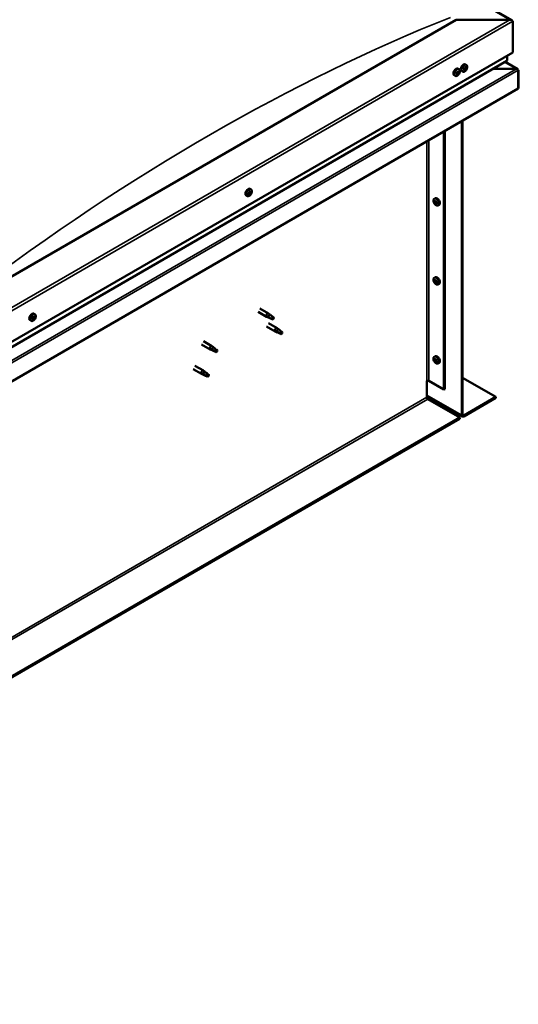
# Model space of a CAD drawing. Units: millimetres. Extents: x -5944 to 24269, y 3162 to 8837.
# Drawn here: x 152 to 775, y 3401 to 4631 of the extents above; entities that cross this region are included whole.
import ezdxf

# ---------------------------------------------------------------- set-up
doc = ezdxf.new("R2010")
doc.units = ezdxf.units.MM
doc.header["$LTSCALE"] = 25
doc.layers.add('Visible (ISO)', color=7, linetype='Continuous', lineweight=50)
doc.layers.add('Visible Narrow (ISO)', color=7, linetype='Continuous', lineweight=35)

msp = doc.modelspace()

# ---------------------------------------------------------------- linework, layer by layer
at = {"layer": 'Visible (ISO)'}
for p, q in [((-610.7, 5426.3), (767.1, 4630.8)), ((697.5, 4631.4), (96.4, 4284.4)), ((764.6, 4631.4), (697.5, 4631.4)), ((697.5, 4631.4), (764.6, 4631.4)), ((768.2, 4590.6), (768.2, 4629.4)), ((768.2, 4629.4), (768.2, 4590.6)), ((96.4, 4202.8), (768.2, 4590.6)), ((96.4, 4196.3), (760.7, 4579.8)), ((774.6, 4569.4), (758.6, 4578.6)), ((761.1, 4580.4), (761.1, 4586.5)), ((761.1, 4586.5), (761.1, 4580.4)), ((699.7, 4566.2), (699.5, 4566.3)), ((701.2, 4569.4), (699.8, 4570.2)), ((701, 4565.6), (700, 4566.2)), ((705.6, 4566.5), (704.3, 4567.3)), ((708.2, 4568.7), (707.5, 4569.1)), ((710.4, 4574.7), (709, 4575.5)), ((709.7, 4571.5), (709.1, 4571.9)), ((773, 4569.8), (743.3, 4569.8)), ((743.3, 4569.8), (773, 4569.8)), ((775.2, 4568.5), (775.2, 4568.5)), ((775.2, 4568.5), (775.2, 4568.5)), ((775.2, 4568.5), (775.2, 4545.3)), ((775.2, 4568.5), (775.2, 4568.5)), ((775.2, 4568.5), (775.2, 4545.3)), ((775.3, 4545.3), (775.3, 4568.5)), ((696.4, 4561.2), (695.1, 4562)), ((698.5, 4563.9), (698.2, 4564.1)), ((699.8, 4563.3), (698.7, 4564)), ((775.2, 4545.3), (96.4, 4153.4)), ((775.2, 4545.3), (775.3, 4545.3)), ((775.2, 4545.3), (775.2, 4545.3)), ((704.5, 4137), (704.5, 4504.5)), ((705.6, 4137.6), (705.6, 4505.1)), ((683.3, 4492.2), (683.3, 4169.7)), ((682.3, 4491.6), (682.3, 4169.1)), ((441, 4419.2), (439.6, 4420)), ((436.2, 4411), (434.9, 4411.7)), ((438.3, 4413.8), (438, 4414)), ((439.5, 4413.1), (438.4, 4413.7)), ((439.6, 4416), (439.3, 4416.2)), ((440.8, 4415.3), (439.7, 4415.9)), ((670.1, 4407.6), (671.4, 4408.3)), ((670.2, 4403.2), (671.3, 4403.9)), ((671, 4404.4), (671.5, 4404.7)), ((671.9, 4401.4), (672.7, 4401.8)), ((672.8, 4402.6), (672.8, 4402.6)), ((674.8, 4399.3), (676.2, 4400.1)), ((670.1, 4308.8), (671.4, 4309.5)), ((670.2, 4304.4), (671.3, 4305.1)), ((671, 4305.6), (671.5, 4305.9)), ((671.9, 4302.6), (672.7, 4303)), ((672.8, 4303.8), (672.8, 4303.8)), ((674.8, 4300.5), (676.2, 4301.3)), ((170.8, 4263.3), (169.5, 4264)), ((170.3, 4260), (169.6, 4260.4)), ((449.8, 4266.2), (460.4, 4260.1)), ((452.2, 4270.4), (462.8, 4264.2)), ((462.9, 4259), (460.5, 4260)), ((460.7, 4260.8), (462.7, 4259.9)), ((462.7, 4259.9), (466.8, 4257.5)), ((464.6, 4262.9), (462.9, 4264.2)), ((468.4, 4260), (469.7, 4259.2)), ((469.7, 4259.2), (469.1, 4257.9)), ((166.1, 4255), (164.8, 4255.8)), ((168.6, 4257.2), (167.9, 4257.6)), ((460.4, 4247.8), (471.1, 4241.7)), ((462.8, 4252), (473.5, 4245.9)), ((466.8, 4257.5), (469.1, 4257.9)), ((475.2, 4244.6), (473.5, 4245.8)), ((473.6, 4240.6), (471.1, 4241.7)), ((471.3, 4242.5), (473.3, 4241.5)), ((473.3, 4241.5), (477.4, 4239.1)), ((477.4, 4239.1), (479.7, 4239.5)), ((479, 4241.6), (480.3, 4240.8)), ((480.3, 4240.8), (479.7, 4239.5)), ((379.1, 4225.4), (389.7, 4219.3)), ((381.5, 4229.5), (392.1, 4223.4)), ((393.9, 4222.1), (392.2, 4223.4)), ((392.2, 4218.2), (389.8, 4219.2)), ((390, 4220), (392, 4219)), ((392, 4219), (396.1, 4216.7)), ((396.1, 4216.7), (398.4, 4217)), ((397.7, 4219.1), (399, 4218.4)), ((399, 4218.4), (398.4, 4217)), ((670.1, 4210), (671.4, 4210.7)), ((370.9, 4198.9), (381.5, 4192.8)), ((670.2, 4205.6), (671.3, 4206.3)), ((671, 4206.8), (671.5, 4207.1)), ((671.9, 4203.8), (672.7, 4204.2)), ((672.8, 4205), (672.8, 4205)), ((674.8, 4201.8), (676.2, 4202.5)), ((368.5, 4194.8), (379.1, 4188.6)), ((381.6, 4187.6), (379.2, 4188.6)), ((379.4, 4189.4), (381.4, 4188.4)), ((381.4, 4188.4), (385.5, 4186.1)), ((383.3, 4191.5), (381.6, 4192.7)), ((385.5, 4186.1), (387.8, 4186.4)), ((387, 4188.5), (388.4, 4187.7)), ((388.4, 4187.7), (387.8, 4186.4)), ((660.7, 4179.9), (660.7, 4159.5)), ((663.5, 4179.9), (682.3, 4169.1)), ((705.6, 4183.8), (747, 4159.9)), ((660.7, 4161.2), (705.3, 4135.4)), ((682.3, 4169.1), (683.3, 4169.7)), ((747, 4159.9), (707, 4136.8)), ((747, 4159.9), (747, 4158.7)), ((662.1, 4157), (702.1, 4134)), ((707, 4135.6), (747, 4158.7)), ((702.1, 4134), (-565.8, 3402)), ((-565.8, 3400.8), (702.1, 4132.7)), ((702.1, 4134), (702.1, 4132.7))]:
    msp.add_line(p, q, dxfattribs=at)
for centre, start, end in [((703.5, 4573.2), 324.1421, 335.8579), ((694.3, 4567.9), 324.1421, 335.8579), ((434.1, 4417.7), 324.1421, 335.8579), ((676.9, 4406), 204.1421, 215.8579), ((676.9, 4307.2), 204.1421, 215.8579), ((164, 4261.7), 324.1421, 335.8579), ((676.9, 4208.5), 204.1421, 215.8579)]:
    msp.add_arc(centre, 8, start, end, dxfattribs=at)
for centre, major_axis, start_param, end_param in [((764.6, 4629.4), (-3.54, 0), 3.141593, 4.712389), ((764.6, 4629.4), (-3.54, 0), 3.141593, 4.712389), ((759.7, 4580.4), (1.41, 0), 5.497787, 6.283185), ((759.7, 4580.4), (1.41, 0), 5.497787, 6.283185), ((697.5, 4566.1), (-2.38, -4.11), 3.141593, 6.283185), ((699.8, 4564.8), (1.1, 1.91), 1.205, 2.057615), ((699.4, 4565.9), (-0.225, -0.39), 4.74565, 5.58724), ((699.8, 4564.8), (1.1, 1.91), 0.157802, 1.010418), ((699.4, 4565.9), (0.225, 0.39), 6.052955, 6.894545), ((700.1, 4566.9), (-0.394, -0.682), 6.052955, 7.681635), ((699.9, 4565.9), (0.225, 0.39), 3.95856, 5.695258), ((700.6, 4566.4), (-0.225, -0.39), 3.698452, 4.540043), ((701.4, 4566.3), (-0.394, -0.682), 5.005758, 6.634438), ((700.6, 4566.4), (0.225, 0.39), 5.005758, 5.847348), ((699.8, 4564.8), (1.1, 1.91), 5.39379, 6.246405), ((706.7, 4571.4), (-2.38, -4.11), 3.141593, 6.283185), ((708.9, 4570.1), (1.1, 1.91), 1.685158, 2.537774), ((707.7, 4569), (-0.225, -0.39), 4.438719, 5.280309), ((707.7, 4569), (-0.225, -0.39), 6.273006, 7.114596), ((708.9, 4570.1), (-1.1, -1.91), 5.873948, 6.726564), ((707.3, 4569.6), (0.394, 0.682), 4.438719, 6.067399), ((708, 4570.6), (-0.225, -0.39), 5.225808, 6.067399), ((707.5, 4569.1), (0.225, 0.39), 4.540216, 5.020201), ((707.8, 4568), (0.394, 0.682), 5.485916, 7.114596), ((708.3, 4569.1), (0.394, 0.682), 0.249928, 1.878608), ((708.9, 4570.1), (1.1, 1.91), 0.637961, 1.490576), ((708, 4570.6), (0.225, 0.39), 0.249928, 1.091519), ((708.5, 4571.7), (-0.394, -0.682), 0.249928, 1.878608), ((708.6, 4568.5), (-0.225, -0.39), 5.485916, 6.327506), ((708.7, 4570.3), (-0.225, -0.39), 0.249928, 2.925806), ((708.9, 4570.1), (-1.1, -1.91), 0.637961, 1.490576), ((708.6, 4568.5), (0.225, 0.39), 4.178611, 5.020201), ((709.5, 4571.2), (-0.394, -0.682), 4.438719, 6.067399), ((709.4, 4568.5), (0.394, 0.682), 0.249928, 1.878608), ((709.3, 4571.7), (-0.225, -0.39), 4.178611, 5.020201), ((709, 4571.9), (0.225, 0.39), 4.438719, 4.815616), ((708.9, 4570.1), (1.1, 1.91), 5.873948, 6.726564), ((709.3, 4571.7), (0.225, 0.39), 5.485916, 6.327506), ((710.1, 4572.2), (-0.394, -0.682), 5.485916, 7.114596), ((709.9, 4569.6), (-0.225, -0.39), 0.249928, 1.091519), ((710.6, 4570.6), (-0.394, -0.682), 4.438719, 6.067399), ((709.9, 4569.6), (0.225, 0.39), 5.225808, 6.067399), ((710.2, 4571.2), (0.225, 0.39), 6.273006, 7.114596), ((708.9, 4570.1), (-1.1, -1.91), 1.685158, 2.537774), ((710.2, 4571.2), (0.225, 0.39), 4.438719, 5.280309), ((773, 4568.5), (2.26, 0), 0.785398, 1.570796), ((773, 4568.5), (2.26, 0), 0.062541, 1.570796), ((774.1, 4569.1), (0.8, -1.39), 0.84598, 0.847939), ((774.1, 4567.8), (-0.8, -1.39), 2.356194, 2.418735), ((698.5, 4564.3), (-0.225, -0.39), 5.792847, 6.634438), ((699.8, 4564.8), (-1.1, -1.91), 5.39379, 6.246405), ((698.5, 4564.3), (-0.225, -0.39), 3.95856, 4.80015), ((698.3, 4563.3), (0.394, 0.682), 0, 0.61795), ((698.1, 4563.2), (0.394, 0.682), 5.005758, 6.634438), ((698.5, 4565.3), (-0.394, -0.682), 0.816967, 2.445647), ((698.9, 4563.2), (-0.225, -0.39), 5.005758, 5.847348), ((699.8, 4564.8), (-1.1, -1.91), 0.157802, 1.010418), ((698.9, 4563.2), (0.225, 0.39), 3.698452, 4.540042), ((699, 4564.3), (-0.225, -0.39), 0.383293, 2.445647), ((699.4, 4562.7), (0.394, 0.682), 6.052955, 7.681635), ((699.9, 4564.9), (0.394, 0.682), 0.816967, 2.445647), ((700.2, 4563.6), (-0.225, -0.39), 6.052955, 6.894545), ((699.8, 4564.8), (-1.1, -1.91), 1.205, 2.057615), ((700.2, 4563.6), (0.225, 0.39), 4.74565, 5.58724), ((701, 4564.2), (0.394, 0.682), 0.816967, 2.445647), ((701, 4565.2), (0.225, 0.39), 3.95856, 4.80015), ((701, 4565.2), (0.225, 0.39), 5.792847, 6.634438), ((437.3, 4415.9), (-2.38, -4.11), 3.141593, 6.283185), ((439.5, 4414.5), (-1.1, -1.91), 5.308745, 6.16136), ((438.3, 4414.3), (-0.225, -0.39), 5.707802, 6.549393), ((439.5, 4414.5), (1.1, 1.91), 1.119955, 1.97257), ((438.3, 4414.3), (-0.225, -0.39), 3.873515, 4.715105), ((437.9, 4413.1), (0.394, 0.682), 4.920713, 6.549393), ((438.4, 4415.3), (-0.394, -0.682), 0.731923, 2.360602), ((438.6, 4413), (-0.225, -0.39), 4.920713, 5.762303), ((439.5, 4414.5), (-1.1, -1.91), 0.072757, 0.925373), ((438.6, 4413), (0.225, 0.39), 3.613407, 4.454998), ((438.7, 4413.9), (0.225, 0.39), 3.668323, 5.502195), ((439.1, 4412.4), (0.394, 0.682), 5.96791, 7.59659), ((439.2, 4415.8), (-0.225, -0.39), 4.660605, 5.502195), ((439.6, 4414.5), (0.394, 0.682), 0.731923, 2.360602), ((439.5, 4414.5), (1.1, 1.91), 0.072757, 0.925373), ((439.2, 4415.8), (0.225, 0.39), 5.96791, 6.8095), ((440, 4416.7), (-0.394, -0.682), 5.96791, 7.59659), ((440, 4416.6), (-0.394, -0.682), 5.893377, 6.283185), ((439.6, 4415.5), (0.225, 0.39), 3.873515, 5.8394), ((439.8, 4413.3), (-0.225, -0.39), 5.96791, 6.8095), ((439.5, 4414.5), (-1.1, -1.91), 1.119955, 1.97257), ((439.8, 4413.3), (0.225, 0.39), 4.660605, 5.502195), ((440.7, 4413.8), (0.394, 0.682), 0.731923, 2.360602), ((440.5, 4416.1), (-0.225, -0.39), 3.613407, 4.454997), ((441.2, 4416), (-0.394, -0.682), 4.920713, 6.549393), ((440.5, 4416.1), (0.225, 0.39), 4.920713, 5.762303), ((440.8, 4414.8), (0.225, 0.39), 3.873515, 4.715105), ((439.5, 4414.5), (1.1, 1.91), 5.308745, 6.16136), ((440.8, 4414.8), (0.225, 0.39), 5.707802, 6.549393), ((673.8, 4404.2), (-2.37, 4.11), 3.141593, 6.283185), ((671.5, 4402.9), (-1.1, 1.91), 0.35909, 1.211706), ((670.4, 4404.3), (0.225, -0.39), 3.89974, 4.741331), ((670.4, 4402.8), (-0.225, 0.39), 6.254244, 7.095834), ((671.5, 4402.9), (-1.1, 1.91), 5.595078, 6.447694), ((670.4, 4404.3), (-0.225, 0.39), 5.207046, 6.048636), ((669.8, 4403.9), (0.394, -0.682), 6.254244, 7.882923), ((670.4, 4402.8), (0.225, -0.39), 4.946938, 5.788528), ((671.5, 4402.9), (-1.1, 1.91), 1.406288, 2.258904), ((670.6, 4405.1), (0.394, -0.682), 5.207046, 6.835726), ((670.6, 4401.7), (0.394, -0.682), 1.018256, 2.646936), ((671.5, 4404.4), (-0.225, 0.39), 5.994136, 6.835726), ((671.5, 4403.5), (-0.225, 0.39), 0.047997, 2.646936), ((671.5, 4401.4), (0.225, -0.39), 4.159848, 5.001439), ((670.9, 4404.6), (0.394, -0.682), 0, 1.360732), ((671.5, 4404.4), (-0.225, 0.39), 4.159848, 5.001439), ((671.5, 4402.9), (1.1, -1.91), 1.406288, 2.258904), ((671.8, 4402.4), (0.394, -0.682), 1.018256, 2.646936), ((671.5, 4401.4), (0.225, -0.39), 5.994136, 6.835726), ((671.5, 4402.9), (1.1, -1.91), 5.595078, 6.447694), ((672.3, 4404.1), (-0.394, 0.682), 1.018256, 2.646936), ((672.3, 4400.7), (-0.394, 0.682), 5.207046, 6.835726), ((672.6, 4402.1), (0.225, -0.39), 4.159848, 5.344418), ((672.6, 4403), (-0.225, 0.39), 4.946938, 5.788528), ((672.6, 4401.5), (0.225, -0.39), 5.207046, 6.048636), ((673.2, 4401.9), (-0.394, 0.682), 6.254244, 7.882923), ((672.6, 4403), (0.225, -0.39), 6.254244, 7.095834), ((672.6, 4401.5), (-0.225, 0.39), 3.89974, 4.741331), ((671.5, 4402.9), (1.1, -1.91), 0.35909, 1.211706), ((673.8, 4305.4), (-2.37, 4.11), 3.141593, 6.283185), ((671.5, 4304.1), (-1.1, 1.91), 0.35909, 1.211706), ((670.4, 4305.5), (0.225, -0.39), 3.89974, 4.741331), ((670.4, 4304), (-0.225, 0.39), 6.254244, 7.095834), ((671.5, 4304.1), (-1.1, 1.91), 5.595078, 6.447694), ((670.4, 4305.5), (-0.225, 0.39), 5.207046, 6.048636), ((669.8, 4305.1), (0.394, -0.682), 6.254244, 7.882923), ((670.4, 4304), (0.225, -0.39), 4.946938, 5.788528), ((671.5, 4304.1), (-1.1, 1.91), 1.406288, 2.258904), ((670.6, 4306.3), (0.394, -0.682), 5.207046, 6.835726), ((670.6, 4302.9), (0.394, -0.682), 1.018256, 2.646936), ((671.5, 4305.6), (-0.225, 0.39), 5.994136, 6.835726), ((671.5, 4304.7), (-0.225, 0.39), 0.047997, 2.646936), ((671.5, 4302.6), (0.225, -0.39), 4.159848, 5.001439), ((670.9, 4305.8), (0.394, -0.682), 0, 1.360732), ((671.5, 4305.6), (-0.225, 0.39), 4.159848, 5.001439), ((671.5, 4304.1), (1.1, -1.91), 1.406288, 2.258904), ((671.8, 4303.6), (0.394, -0.682), 1.018256, 2.646936), ((671.5, 4302.6), (0.225, -0.39), 5.994136, 6.835726), ((671.5, 4304.1), (1.1, -1.91), 5.595078, 6.447694), ((672.3, 4305.3), (-0.394, 0.682), 1.018256, 2.646936), ((672.3, 4301.9), (-0.394, 0.682), 5.207046, 6.835726), ((672.6, 4303.3), (0.225, -0.39), 4.159848, 5.344418), ((672.6, 4304.2), (-0.225, 0.39), 4.946938, 5.788528), ((672.6, 4302.7), (0.225, -0.39), 5.207046, 6.048636), ((673.2, 4303.1), (-0.394, 0.682), 6.254244, 7.882923), ((672.6, 4304.2), (0.225, -0.39), 6.254244, 7.095834), ((672.6, 4302.7), (-0.225, 0.39), 3.89974, 4.741331), ((671.5, 4304.1), (1.1, -1.91), 0.35909, 1.211706), ((167.1, 4259.9), (-2.38, -4.11), 3.141593, 6.283185), ((169.4, 4258.6), (1.1, 1.91), 1.656134, 2.508749), ((167.8, 4258.2), (0.394, 0.682), 4.409694, 6.038374), ((168.5, 4259.1), (-0.225, -0.39), 5.196784, 6.038374), ((168.7, 4257.6), (0.394, 0.682), 0.220904, 1.849584), ((169.4, 4258.6), (1.1, 1.91), 0.608936, 1.461552), ((168.5, 4259.1), (0.225, 0.39), 0.220904, 1.062494), ((169, 4260.3), (-0.394, -0.682), 0.220904, 1.849584), ((169.2, 4258.7), (-0.225, -0.39), 0.220904, 2.896781), ((169.9, 4259.7), (-0.394, -0.682), 4.409694, 6.038374), ((169.8, 4260.2), (-0.225, -0.39), 4.149586, 4.991177), ((169.5, 4260.3), (0.225, 0.39), 4.409694, 4.874326), ((169.8, 4260.2), (0.225, 0.39), 5.456892, 6.298482), ((169.4, 4258.6), (1.1, 1.91), 5.844924, 6.69754), ((170.6, 4260.7), (-0.394, -0.682), 5.456892, 7.085572), ((171.1, 4259), (-0.394, -0.682), 4.409694, 6.038374), ((169.4, 4258.6), (-1.1, -1.91), 1.656134, 2.508749), ((170.3, 4258.1), (0.225, 0.39), 5.196784, 6.038374), ((170.7, 4259.7), (0.225, 0.39), 6.243981, 7.085572), ((170.7, 4259.7), (0.225, 0.39), 4.409694, 5.251284), ((461.6, 4262.2), (1.2, 2.08), 6.213805, 9.494158), ((464.2, 4260.7), (1.03, 1.78), 0.133634, 2.356194), ((468.2, 4258.4), (-1.03, -1.78), 3.861865, 5.497787), ((468.2, 4258.4), (1.03, 1.78), 3.861865, 5.497787), ((168.2, 4257.5), (-0.225, -0.39), 4.409694, 5.251284), ((168.2, 4257.5), (-0.225, -0.39), 6.243981, 7.085572), ((169.4, 4258.6), (-1.1, -1.91), 5.844924, 6.69754), ((167.9, 4257.6), (0.225, 0.39), 4.598727, 4.991177), ((168.2, 4256.5), (0.394, 0.682), 5.456892, 7.085572), ((169.1, 4257), (-0.225, -0.39), 5.456892, 6.298482), ((169.4, 4258.6), (-1.1, -1.91), 0.608936, 1.461552), ((169.1, 4257), (0.225, 0.39), 4.149586, 4.991177), ((169.8, 4256.9), (0.394, 0.682), 0.220904, 1.849584), ((170.3, 4258.1), (-0.225, -0.39), 0.220904, 1.062494), ((472.3, 4243.8), (1.2, 2.08), 6.213805, 9.494158), ((474.8, 4242.3), (1.03, 1.78), 0.133634, 2.356194), ((478.8, 4240), (-1.03, -1.78), 3.861865, 5.497787), ((478.8, 4240), (1.03, 1.78), 3.861865, 5.497787), ((390.9, 4221.3), (1.2, 2.08), 6.213805, 9.494158), ((393.5, 4219.9), (1.03, 1.78), 0.133634, 2.356194), ((397.5, 4217.5), (-1.03, -1.78), 3.861865, 5.497787), ((397.5, 4217.5), (1.03, 1.78), 3.861865, 5.497787), ((673.8, 4206.6), (-2.37, 4.11), 3.141593, 6.283185), ((671.5, 4205.3), (-1.1, 1.91), 0.35909, 1.211706), ((670.4, 4206.7), (0.225, -0.39), 3.89974, 4.741331), ((670.4, 4205.2), (-0.225, 0.39), 6.254244, 7.095834), ((671.5, 4205.3), (-1.1, 1.91), 5.595078, 6.447694), ((670.4, 4206.7), (-0.225, 0.39), 5.207046, 6.048636), ((669.8, 4206.3), (0.394, -0.682), 6.254244, 7.882923), ((670.4, 4205.2), (0.225, -0.39), 4.946938, 5.788528), ((671.5, 4205.3), (-1.1, 1.91), 1.406288, 2.258904), ((670.6, 4207.5), (0.394, -0.682), 5.207046, 6.835726), ((670.6, 4204.1), (0.394, -0.682), 1.018256, 2.646936), ((671.5, 4206.8), (-0.225, 0.39), 5.994136, 6.835726), ((671.5, 4205.9), (-0.225, 0.39), 0.047997, 2.646936), ((671.5, 4203.8), (0.225, -0.39), 4.159848, 5.001439), ((670.9, 4207), (0.394, -0.682), 0, 1.360732), ((671.5, 4206.8), (-0.225, 0.39), 4.159848, 5.001439), ((671.5, 4205.3), (1.1, -1.91), 1.406288, 2.258904), ((671.8, 4204.8), (0.394, -0.682), 1.018256, 2.646936), ((671.5, 4203.8), (0.225, -0.39), 5.994136, 6.835726), ((671.5, 4205.3), (1.1, -1.91), 5.595078, 6.447694), ((672.3, 4206.5), (-0.394, 0.682), 1.018256, 2.646936), ((672.3, 4203.1), (-0.394, 0.682), 5.207046, 6.835726), ((672.6, 4204.5), (0.225, -0.39), 4.159848, 5.344418), ((672.6, 4205.4), (-0.225, 0.39), 4.946938, 5.788528), ((672.6, 4203.9), (0.225, -0.39), 5.207046, 6.048636), ((673.2, 4204.3), (-0.394, 0.682), 6.254244, 7.882923), ((672.6, 4205.4), (0.225, -0.39), 6.254244, 7.095834), ((672.6, 4203.9), (-0.225, 0.39), 3.89974, 4.741331), ((671.5, 4205.3), (1.1, -1.91), 0.35909, 1.211706), ((380.3, 4190.7), (1.2, 2.08), 6.213805, 9.494158), ((382.9, 4189.3), (1.03, 1.78), 0.133634, 2.356194), ((386.9, 4186.9), (-1.03, -1.78), 3.861865, 5.497787), ((386.9, 4186.9), (1.03, 1.78), 3.861865, 5.497787), ((662.1, 4179.1), (2, 0), 0.785398, 2.356194), ((662.1, 4158.7), (1, -1.73), 3.926991, 5.497787), ((707, 4138.5), (-1.75, -3.03), 5.497787, 7.068583), ((707, 4138.5), (-1, -1.73), 5.497787, 7.068583)]:
    msp.add_ellipse(centre, major_axis=major_axis, ratio=0.57735, start_param=start_param, end_param=end_param, dxfattribs=at)
for points, knots in [([(699.1, 4566.1), (699.1, 4566.1), (699.2, 4566.1), (699.2, 4566.2), (699.3, 4566.3), (699.3, 4566.3), (699.4, 4566.3), (699.4, 4566.3)], [0.17438702, 0.17438702, 0.17438702, 0.17438702, 0.18896797, 0.18896797, 0.20586323, 0.20586323, 0.21737852, 0.21737852, 0.21737852, 0.21737852]), ([(700.7, 4566.8), (700.7, 4566.8), (700.7, 4566.8), (700.8, 4566.8), (700.8, 4566.8), (700.9, 4566.7), (700.9, 4566.7), (700.9, 4566.7)], [0.17438702, 0.17438702, 0.17438702, 0.17438702, 0.18896797, 0.18896797, 0.20586323, 0.20586323, 0.21737852, 0.21737852, 0.21737852, 0.21737852]), ([(701.2, 4569.4), (701.4, 4569.3), (701.6, 4569.1), (701.9, 4568.6), (702.1, 4568.3), (702.2, 4567.7), (702.2, 4567.4), (702.2, 4566.6), (702.1, 4566.2), (701.9, 4565.4), (701.8, 4565), (701.6, 4564.6)], [0.58411, 0.58411, 0.58411, 0.58411, 0.863095, 0.863095, 1.142081, 1.142081, 1.421066, 1.421066, 1.700052, 1.700052, 1.979037, 1.979037, 1.979037, 1.979037]), ([(710, 4568.5), (709.7, 4568.2), (709.5, 4567.9), (708.9, 4567.3), (708.6, 4567.1), (708, 4566.7), (707.6, 4566.5), (707, 4566.3), (706.7, 4566.3), (706.1, 4566.3), (705.9, 4566.4), (705.6, 4566.5)], [1.763736, 1.763736, 1.763736, 1.763736, 2.042721, 2.042721, 2.321707, 2.321707, 2.600692, 2.600692, 2.879678, 2.879678, 3.158664, 3.158664, 3.158664, 3.158664]), ([(707.5, 4568.6), (707.5, 4568.6), (707.4, 4568.6), (707.4, 4568.7), (707.4, 4568.7), (707.4, 4568.8), (707.4, 4568.8), (707.4, 4568.9)], [0.17438702, 0.17438702, 0.17438702, 0.17438702, 0.18896797, 0.18896797, 0.20586323, 0.20586323, 0.21737851, 0.21737851, 0.21737851, 0.21737851]), ([(707.7, 4570.5), (707.7, 4570.5), (707.7, 4570.6), (707.8, 4570.7), (707.8, 4570.7), (707.9, 4570.8), (707.9, 4570.8), (707.9, 4570.9)], [0.17438702, 0.17438702, 0.17438702, 0.17438702, 0.18896797, 0.18896797, 0.20586323, 0.20586323, 0.21737852, 0.21737852, 0.21737852, 0.21737852]), ([(708.7, 4568.2), (708.7, 4568.1), (708.6, 4568.1), (708.6, 4568.1), (708.5, 4568.1), (708.5, 4568.1), (708.4, 4568.1), (708.4, 4568.1)], [0.17438702, 0.17438702, 0.17438702, 0.17438702, 0.18896797, 0.18896797, 0.20586323, 0.20586323, 0.21737851, 0.21737851, 0.21737851, 0.21737851]), ([(709.2, 4572), (709.2, 4572), (709.2, 4572.1), (709.3, 4572.1), (709.4, 4572.1), (709.4, 4572.1), (709.4, 4572.1), (709.5, 4572.1)], [0.17438702, 0.17438702, 0.17438702, 0.17438702, 0.18896797, 0.18896797, 0.20586323, 0.20586323, 0.21737852, 0.21737852, 0.21737852, 0.21737852]), ([(710.2, 4569.7), (710.2, 4569.6), (710.1, 4569.6), (710.1, 4569.5), (710.1, 4569.4), (710, 4569.4), (710, 4569.3), (710, 4569.3)], [0.17438702, 0.17438702, 0.17438702, 0.17438702, 0.18896797, 0.18896797, 0.20586323, 0.20586323, 0.21737852, 0.21737852, 0.21737852, 0.21737852]), ([(710.4, 4574.7), (710.6, 4574.6), (710.8, 4574.4), (711.1, 4573.9), (711.2, 4573.6), (711.4, 4573), (711.4, 4572.7), (711.4, 4571.9), (711.3, 4571.5), (711.1, 4570.7), (711, 4570.3), (710.8, 4570)], [0.017071, 0.017071, 0.017071, 0.017071, 0.296056, 0.296056, 0.575042, 0.575042, 0.854027, 0.854027, 1.133013, 1.133013, 1.411998, 1.411998, 1.411998, 1.411998]), ([(710.4, 4571.6), (710.4, 4571.6), (710.4, 4571.5), (710.5, 4571.5), (710.5, 4571.4), (710.5, 4571.4), (710.5, 4571.3), (710.5, 4571.3)], [0.17438702, 0.17438702, 0.17438702, 0.17438702, 0.18896797, 0.18896797, 0.20586323, 0.20586323, 0.21737852, 0.21737852, 0.21737852, 0.21737852]), ([(700.8, 4563.2), (700.6, 4562.9), (700.3, 4562.6), (699.7, 4562), (699.4, 4561.7), (698.8, 4561.3), (698.4, 4561.2), (697.8, 4561), (697.5, 4561), (696.9, 4561), (696.7, 4561.1), (696.4, 4561.2)], [2.330775, 2.330775, 2.330775, 2.330775, 2.60976, 2.60976, 2.888746, 2.888746, 3.167731, 3.167731, 3.446717, 3.446717, 3.725703, 3.725703, 3.725703, 3.725703]), ([(698.2, 4564.1), (698.2, 4564.1), (698.2, 4564.1), (698.2, 4564.2), (698.2, 4564.3), (698.2, 4564.4), (698.2, 4564.4), (698.3, 4564.4)], [0.17438702, 0.17438702, 0.17438702, 0.17438702, 0.18896797, 0.18896797, 0.20586323, 0.20586323, 0.21737852, 0.21737852, 0.21737852, 0.21737852]), ([(698.8, 4562.8), (698.8, 4562.8), (698.8, 4562.8), (698.7, 4562.8), (698.7, 4562.8), (698.6, 4562.8), (698.6, 4562.9), (698.6, 4562.9)], [0.17438702, 0.17438702, 0.17438702, 0.17438702, 0.18896797, 0.18896797, 0.20586323, 0.20586323, 0.21737851, 0.21737851, 0.21737851, 0.21737851]), ([(700.4, 4563.5), (700.4, 4563.5), (700.3, 4563.4), (700.3, 4563.3), (700.2, 4563.3), (700.2, 4563.2), (700.1, 4563.2), (700.1, 4563.2)], [0.17438702, 0.17438702, 0.17438702, 0.17438702, 0.18896797, 0.18896797, 0.20586323, 0.20586323, 0.21737851, 0.21737851, 0.21737851, 0.21737851]), ([(701.3, 4565.5), (701.3, 4565.5), (701.3, 4565.4), (701.3, 4565.3), (701.3, 4565.3), (701.3, 4565.2), (701.3, 4565.1), (701.2, 4565.1)], [0.17438702, 0.17438702, 0.17438702, 0.17438702, 0.18896797, 0.18896797, 0.20586323, 0.20586323, 0.21737852, 0.21737852, 0.21737852, 0.21737852]), ([(441, 4419.2), (441.2, 4419.1), (441.4, 4418.9), (441.7, 4418.4), (441.8, 4418.1), (442, 4417.5), (442, 4417.1), (442, 4416.4), (441.9, 4416), (441.7, 4415.2), (441.6, 4414.8), (441.4, 4414.4)], [2.59346, 2.59346, 2.59346, 2.59346, 2.872446, 2.872446, 3.151431, 3.151431, 3.430417, 3.430417, 3.709402, 3.709402, 3.988388, 3.988388, 3.988388, 3.988388]), ([(440.6, 4413), (440.3, 4412.6), (440.1, 4412.3), (439.5, 4411.8), (439.2, 4411.5), (438.5, 4411.1), (438.2, 4411), (437.6, 4410.8), (437.3, 4410.7), (436.7, 4410.8), (436.4, 4410.8), (436.2, 4411)], [4.340125, 4.340125, 4.340125, 4.340125, 4.619111, 4.619111, 4.898096, 4.898096, 5.177082, 5.177082, 5.456067, 5.456067, 5.735053, 5.735053, 5.735053, 5.735053]), ([(438, 4414), (438, 4414), (438, 4414.1), (438, 4414.2), (438, 4414.2), (438.1, 4414.3), (438.1, 4414.3), (438.1, 4414.4)], [0.17438702, 0.17438702, 0.17438702, 0.17438702, 0.18896797, 0.18896797, 0.20586323, 0.20586323, 0.21737852, 0.21737852, 0.21737852, 0.21737852]), ([(438.5, 4412.6), (438.5, 4412.6), (438.4, 4412.6), (438.4, 4412.6), (438.4, 4412.6), (438.3, 4412.7), (438.3, 4412.7), (438.3, 4412.7)], [0.17438702, 0.17438702, 0.17438702, 0.17438702, 0.18896797, 0.18896797, 0.20586323, 0.20586323, 0.21737852, 0.21737852, 0.21737852, 0.21737852]), ([(439, 4415.9), (439.1, 4416), (439.1, 4416), (439.1, 4416.1), (439.2, 4416.1), (439.3, 4416.2), (439.3, 4416.2), (439.3, 4416.2)], [0.17438702, 0.17438702, 0.17438702, 0.17438702, 0.18896797, 0.18896797, 0.20586323, 0.20586323, 0.21737852, 0.21737852, 0.21737852, 0.21737852]), ([(440.1, 4413.1), (440, 4413.1), (440, 4413.1), (439.9, 4413), (439.9, 4412.9), (439.8, 4412.9), (439.8, 4412.9), (439.8, 4412.9)], [0.17438702, 0.17438702, 0.17438702, 0.17438702, 0.18896797, 0.18896797, 0.20586323, 0.20586323, 0.21737852, 0.21737852, 0.21737852, 0.21737852]), ([(440.6, 4416.5), (440.6, 4416.5), (440.6, 4416.5), (440.7, 4416.5), (440.7, 4416.5), (440.7, 4416.4), (440.8, 4416.4), (440.8, 4416.4)], [0.17438702, 0.17438702, 0.17438702, 0.17438702, 0.18896797, 0.18896797, 0.20586323, 0.20586323, 0.21737851, 0.21737851, 0.21737851, 0.21737851]), ([(441.1, 4415.1), (441.1, 4415.1), (441.1, 4415), (441.1, 4414.9), (441, 4414.9), (441, 4414.8), (441, 4414.7), (441, 4414.7)], [0.17438702, 0.17438702, 0.17438702, 0.17438702, 0.18896797, 0.18896797, 0.20586323, 0.20586323, 0.21737851, 0.21737851, 0.21737851, 0.21737851]), ([(669.6, 4402.8), (669.4, 4403.2), (669.3, 4403.6), (669.1, 4404.4), (669, 4404.7), (669, 4405.5), (669, 4405.8), (669.2, 4406.5), (669.3, 4406.8), (669.6, 4407.2), (669.8, 4407.4), (670.1, 4407.6)], [5.673656, 5.673656, 5.673656, 5.673656, 5.952641, 5.952641, 6.231627, 6.231627, 6.510612, 6.510612, 6.789598, 6.789598, 7.068583, 7.068583, 7.068583, 7.068583]), ([(670.1, 4404.5), (670.1, 4404.5), (670.1, 4404.6), (670.1, 4404.6), (670.1, 4404.6), (670.2, 4404.7), (670.2, 4404.7), (670.2, 4404.7)], [0.17438702, 0.17438702, 0.17438702, 0.17438702, 0.18896797, 0.18896797, 0.20586323, 0.20586323, 0.21737852, 0.21737852, 0.21737852, 0.21737852]), ([(670.2, 4402.6), (670.2, 4402.6), (670.2, 4402.7), (670.1, 4402.8), (670.1, 4402.8), (670.1, 4402.9), (670.1, 4402.9), (670.1, 4403)], [0.17438702, 0.17438702, 0.17438702, 0.17438702, 0.18896797, 0.18896797, 0.20586323, 0.20586323, 0.21737852, 0.21737852, 0.21737852, 0.21737852]), ([(674.8, 4399.3), (674.6, 4399.2), (674.3, 4399.1), (673.7, 4399.1), (673.4, 4399.1), (672.8, 4399.3), (672.5, 4399.5), (671.9, 4399.9), (671.6, 4400.1), (671, 4400.7), (670.7, 4401), (670.4, 4401.4)], [3.926991, 3.926991, 3.926991, 3.926991, 4.205976, 4.205976, 4.484962, 4.484962, 4.763947, 4.763947, 5.042933, 5.042933, 5.321918, 5.321918, 5.321918, 5.321918]), ([(671.3, 4404.8), (671.4, 4404.8), (671.4, 4404.8), (671.5, 4404.8), (671.5, 4404.7), (671.6, 4404.7), (671.6, 4404.6), (671.6, 4404.6)], [0.17438702, 0.17438702, 0.17438702, 0.17438702, 0.18896797, 0.18896797, 0.20586323, 0.20586323, 0.21737852, 0.21737852, 0.21737852, 0.21737852]), ([(671.6, 4401), (671.6, 4401), (671.6, 4401), (671.5, 4401.1), (671.5, 4401.1), (671.4, 4401.1), (671.4, 4401.2), (671.3, 4401.2)], [0.17438702, 0.17438702, 0.17438702, 0.17438702, 0.18896797, 0.18896797, 0.20586323, 0.20586323, 0.21737852, 0.21737852, 0.21737852, 0.21737852]), ([(672.8, 4403.2), (672.8, 4403.2), (672.8, 4403.1), (672.9, 4403), (672.9, 4403), (672.9, 4402.9), (672.9, 4402.9), (672.9, 4402.8)], [0.17438702, 0.17438702, 0.17438702, 0.17438702, 0.18896797, 0.18896797, 0.20586323, 0.20586323, 0.21737851, 0.21737851, 0.21737851, 0.21737851]), ([(672.9, 4401.3), (672.9, 4401.3), (672.9, 4401.3), (672.9, 4401.2), (672.9, 4401.2), (672.8, 4401.1), (672.8, 4401.1), (672.8, 4401.1)], [0.17438702, 0.17438702, 0.17438702, 0.17438702, 0.18896797, 0.18896797, 0.20586323, 0.20586323, 0.21737851, 0.21737851, 0.21737851, 0.21737851]), ([(669.6, 4304), (669.4, 4304.4), (669.3, 4304.8), (669.1, 4305.6), (669, 4305.9), (669, 4306.7), (669, 4307), (669.2, 4307.7), (669.3, 4308), (669.6, 4308.4), (669.8, 4308.6), (670.1, 4308.8)], [5.673656, 5.673656, 5.673656, 5.673656, 5.952641, 5.952641, 6.231627, 6.231627, 6.510612, 6.510612, 6.789598, 6.789598, 7.068583, 7.068583, 7.068583, 7.068583]), ([(670.1, 4305.7), (670.1, 4305.7), (670.1, 4305.8), (670.1, 4305.8), (670.1, 4305.9), (670.2, 4305.9), (670.2, 4305.9), (670.2, 4305.9)], [0.17438702, 0.17438702, 0.17438702, 0.17438702, 0.18896797, 0.18896797, 0.20586323, 0.20586323, 0.21737852, 0.21737852, 0.21737852, 0.21737852]), ([(670.2, 4303.8), (670.2, 4303.8), (670.2, 4303.9), (670.1, 4304), (670.1, 4304), (670.1, 4304.1), (670.1, 4304.2), (670.1, 4304.2)], [0.17438702, 0.17438702, 0.17438702, 0.17438702, 0.18896797, 0.18896797, 0.20586323, 0.20586323, 0.21737852, 0.21737852, 0.21737852, 0.21737852]), ([(674.8, 4300.5), (674.6, 4300.4), (674.3, 4300.3), (673.7, 4300.3), (673.4, 4300.3), (672.8, 4300.5), (672.5, 4300.7), (671.9, 4301.1), (671.6, 4301.3), (671, 4301.9), (670.7, 4302.2), (670.4, 4302.6)], [3.926991, 3.926991, 3.926991, 3.926991, 4.205976, 4.205976, 4.484962, 4.484962, 4.763947, 4.763947, 5.042933, 5.042933, 5.321918, 5.321918, 5.321918, 5.321918]), ([(671.3, 4306), (671.4, 4306), (671.4, 4306), (671.5, 4306), (671.5, 4305.9), (671.6, 4305.9), (671.6, 4305.8), (671.6, 4305.8)], [0.17438702, 0.17438702, 0.17438702, 0.17438702, 0.18896797, 0.18896797, 0.20586323, 0.20586323, 0.21737852, 0.21737852, 0.21737852, 0.21737852]), ([(671.6, 4302.2), (671.6, 4302.2), (671.6, 4302.2), (671.5, 4302.3), (671.5, 4302.3), (671.4, 4302.3), (671.4, 4302.4), (671.3, 4302.4)], [0.17438702, 0.17438702, 0.17438702, 0.17438702, 0.18896797, 0.18896797, 0.20586323, 0.20586323, 0.21737852, 0.21737852, 0.21737852, 0.21737852]), ([(672.8, 4304.4), (672.8, 4304.4), (672.8, 4304.3), (672.9, 4304.2), (672.9, 4304.2), (672.9, 4304.1), (672.9, 4304.1), (672.9, 4304)], [0.17438702, 0.17438702, 0.17438702, 0.17438702, 0.18896797, 0.18896797, 0.20586323, 0.20586323, 0.21737851, 0.21737851, 0.21737851, 0.21737851]), ([(672.9, 4302.5), (672.9, 4302.5), (672.9, 4302.5), (672.9, 4302.4), (672.9, 4302.4), (672.8, 4302.3), (672.8, 4302.3), (672.8, 4302.3)], [0.17438702, 0.17438702, 0.17438702, 0.17438702, 0.18896797, 0.18896797, 0.20586323, 0.20586323, 0.21737851, 0.21737851, 0.21737851, 0.21737851]), ([(168.2, 4259.1), (168.2, 4259.1), (168.3, 4259.2), (168.3, 4259.3), (168.3, 4259.3), (168.4, 4259.4), (168.4, 4259.4), (168.5, 4259.4)], [0.17438702, 0.17438702, 0.17438702, 0.17438702, 0.18896797, 0.18896797, 0.20586323, 0.20586323, 0.21737852, 0.21737852, 0.21737852, 0.21737852]), ([(169.7, 4260.5), (169.7, 4260.6), (169.8, 4260.6), (169.8, 4260.6), (169.9, 4260.6), (169.9, 4260.6), (170, 4260.6), (170, 4260.6)], [0.17438702, 0.17438702, 0.17438702, 0.17438702, 0.18896797, 0.18896797, 0.20586323, 0.20586323, 0.21737852, 0.21737852, 0.21737852, 0.21737852]), ([(170.6, 4258.1), (170.6, 4258.1), (170.6, 4258), (170.5, 4257.9), (170.5, 4257.9), (170.5, 4257.8), (170.4, 4257.8), (170.4, 4257.7)], [0.17438702, 0.17438702, 0.17438702, 0.17438702, 0.18896797, 0.18896797, 0.20586323, 0.20586323, 0.21737852, 0.21737852, 0.21737852, 0.21737852]), ([(170.8, 4263.3), (171.1, 4263.1), (171.3, 4262.9), (171.6, 4262.4), (171.7, 4262.2), (171.9, 4261.5), (171.9, 4261.2), (171.9, 4260.4), (171.8, 4260), (171.6, 4259.2), (171.5, 4258.8), (171.3, 4258.5)], [6.271232, 6.271232, 6.271232, 6.271232, 6.550217, 6.550217, 6.829203, 6.829203, 7.108188, 7.108188, 7.387174, 7.387174, 7.666159, 7.666159, 7.666159, 7.666159]), ([(170.9, 4260), (170.9, 4260), (170.9, 4260), (171, 4259.9), (171, 4259.9), (171, 4259.8), (171, 4259.8), (171, 4259.8)], [0.17438702, 0.17438702, 0.17438702, 0.17438702, 0.18896797, 0.18896797, 0.20586323, 0.20586323, 0.21737852, 0.21737852, 0.21737852, 0.21737852]), ([(463.3, 4258.9), (463, 4259), (462.8, 4259.1), (462.2, 4259.3), (461.9, 4259.5), (461.3, 4259.9), (461, 4260.1), (460.8, 4260.4), (460.8, 4260.5), (460.7, 4260.7), (460.7, 4260.8), (460.7, 4260.8)], [0.9725494, 0.9725494, 0.9725494, 0.9725494, 1.0547969, 1.0547969, 1.1648244, 1.1648244, 1.2623094, 1.2623094, 1.290226, 1.290226, 1.3181426, 1.3181426, 1.3181426, 1.3181426]), ([(468.1, 4256.6), (467.9, 4256.8), (467.6, 4256.9), (466.8, 4257.3), (466.2, 4257.6), (464.9, 4258.1), (464.3, 4258.4), (463.6, 4258.7), (463.4, 4258.8), (463.3, 4258.9)], [1.0298299, 1.0298299, 1.0298299, 1.0298299, 1.1268672, 1.1268672, 1.3401618, 1.3401618, 1.5534565, 1.5534565, 1.5990374, 1.5990374, 1.5990374, 1.5990374]), ([(465, 4262.5), (464.9, 4262.7), (464.8, 4262.8), (464.7, 4262.9), (464.6, 4262.9), (464.6, 4262.9)], [0.9722954, 0.9722954, 0.9722954, 0.9722954, 1.054543, 1.054543, 1.0862896, 1.0862896, 1.0862896, 1.0862896]), ([(468.3, 4260.1), (468.1, 4260.2), (467.9, 4260.4), (467.2, 4260.8), (466.8, 4261.2), (465.9, 4261.8), (465.6, 4262.1), (465.2, 4262.4), (465.1, 4262.5), (465, 4262.5)], [1.0296095, 1.0296095, 1.0296095, 1.0296095, 1.1266468, 1.1266468, 1.3399415, 1.3399415, 1.5532361, 1.5532361, 1.5988171, 1.5988171, 1.5988171, 1.5988171]), ([(170.5, 4257), (170.2, 4256.7), (169.9, 4256.4), (169.4, 4255.8), (169.1, 4255.6), (168.4, 4255.2), (168.1, 4255), (167.5, 4254.8), (167.2, 4254.8), (166.6, 4254.8), (166.3, 4254.9), (166.1, 4255)], [1.734711, 1.734711, 1.734711, 1.734711, 2.013697, 2.013697, 2.292683, 2.292683, 2.571668, 2.571668, 2.850654, 2.850654, 3.129639, 3.129639, 3.129639, 3.129639]), ([(168, 4257.1), (167.9, 4257.1), (167.9, 4257.2), (167.9, 4257.2), (167.9, 4257.3), (167.9, 4257.4), (167.9, 4257.4), (167.9, 4257.4)], [0.17438702, 0.17438702, 0.17438702, 0.17438702, 0.18896797, 0.18896797, 0.20586323, 0.20586323, 0.21737851, 0.21737851, 0.21737851, 0.21737851]), ([(169.2, 4256.7), (169.1, 4256.6), (169.1, 4256.6), (169, 4256.6), (169, 4256.6), (168.9, 4256.6), (168.9, 4256.6), (168.9, 4256.6)], [0.17438702, 0.17438702, 0.17438702, 0.17438702, 0.18896797, 0.18896797, 0.20586323, 0.20586323, 0.21737851, 0.21737851, 0.21737851, 0.21737851]), ([(473.9, 4240.5), (473.7, 4240.6), (473.4, 4240.7), (472.8, 4241), (472.5, 4241.1), (471.9, 4241.5), (471.6, 4241.7), (471.4, 4242.1), (471.4, 4242.1), (471.3, 4242.3), (471.3, 4242.4), (471.3, 4242.5)], [0.9725494, 0.9725494, 0.9725494, 0.9725494, 1.0547969, 1.0547969, 1.1648244, 1.1648244, 1.2623094, 1.2623094, 1.290226, 1.290226, 1.3181426, 1.3181426, 1.3181426, 1.3181426]), ([(478.7, 4238.3), (478.5, 4238.4), (478.2, 4238.5), (477.4, 4238.9), (476.8, 4239.2), (475.5, 4239.7), (474.9, 4240), (474.2, 4240.4), (474, 4240.4), (473.9, 4240.5)], [1.0298299, 1.0298299, 1.0298299, 1.0298299, 1.1268672, 1.1268672, 1.3401618, 1.3401618, 1.5534565, 1.5534565, 1.5990374, 1.5990374, 1.5990374, 1.5990374]), ([(475.7, 4244.2), (475.5, 4244.3), (475.4, 4244.4), (475.3, 4244.5), (475.2, 4244.5), (475.2, 4244.6)], [0.9722954, 0.9722954, 0.9722954, 0.9722954, 1.054543, 1.054543, 1.0862896, 1.0862896, 1.0862896, 1.0862896]), ([(478.9, 4241.7), (478.7, 4241.9), (478.5, 4242), (477.8, 4242.5), (477.4, 4242.8), (476.6, 4243.5), (476.2, 4243.8), (475.8, 4244.1), (475.7, 4244.1), (475.7, 4244.2)], [1.0296095, 1.0296095, 1.0296095, 1.0296095, 1.1266468, 1.1266468, 1.3399415, 1.3399415, 1.5532361, 1.5532361, 1.5988171, 1.5988171, 1.5988171, 1.5988171]), ([(394.3, 4221.7), (394.2, 4221.8), (394.1, 4221.9), (394, 4222.1), (393.9, 4222.1), (393.9, 4222.1)], [0.9722954, 0.9722954, 0.9722954, 0.9722954, 1.054543, 1.054543, 1.0862896, 1.0862896, 1.0862896, 1.0862896]), ([(397.6, 4219.3), (397.4, 4219.4), (397.2, 4219.5), (396.5, 4220), (396, 4220.4), (395.2, 4221), (394.9, 4221.3), (394.5, 4221.6), (394.4, 4221.7), (394.3, 4221.7)], [1.0296095, 1.0296095, 1.0296095, 1.0296095, 1.1266468, 1.1266468, 1.3399415, 1.3399415, 1.5532361, 1.5532361, 1.5988171, 1.5988171, 1.5988171, 1.5988171]), ([(392.6, 4218), (392.3, 4218.1), (392.1, 4218.2), (391.5, 4218.5), (391.2, 4218.7), (390.6, 4219), (390.3, 4219.3), (390.1, 4219.6), (390, 4219.7), (390, 4219.9), (390, 4219.9), (390, 4220)], [0.9725494, 0.9725494, 0.9725494, 0.9725494, 1.0547969, 1.0547969, 1.1648244, 1.1648244, 1.2623094, 1.2623094, 1.290226, 1.290226, 1.3181426, 1.3181426, 1.3181426, 1.3181426]), ([(397.4, 4215.8), (397.2, 4215.9), (396.9, 4216.1), (396.1, 4216.5), (395.5, 4216.7), (394.2, 4217.3), (393.6, 4217.5), (392.8, 4217.9), (392.7, 4218), (392.6, 4218)], [1.0298299, 1.0298299, 1.0298299, 1.0298299, 1.1268672, 1.1268672, 1.3401618, 1.3401618, 1.5534565, 1.5534565, 1.5990374, 1.5990374, 1.5990374, 1.5990374]), ([(669.6, 4205.2), (669.4, 4205.6), (669.3, 4206), (669.1, 4206.8), (669, 4207.2), (669, 4207.9), (669, 4208.2), (669.2, 4208.9), (669.3, 4209.2), (669.6, 4209.6), (669.8, 4209.8), (670.1, 4210)], [5.673656, 5.673656, 5.673656, 5.673656, 5.952641, 5.952641, 6.231627, 6.231627, 6.510612, 6.510612, 6.789598, 6.789598, 7.068583, 7.068583, 7.068583, 7.068583]), ([(670.1, 4206.9), (670.1, 4206.9), (670.1, 4207), (670.1, 4207), (670.1, 4207.1), (670.2, 4207.1), (670.2, 4207.1), (670.2, 4207.1)], [0.17438702, 0.17438702, 0.17438702, 0.17438702, 0.18896797, 0.18896797, 0.20586323, 0.20586323, 0.21737852, 0.21737852, 0.21737852, 0.21737852]), ([(670.2, 4205), (670.2, 4205), (670.2, 4205.1), (670.1, 4205.2), (670.1, 4205.2), (670.1, 4205.3), (670.1, 4205.4), (670.1, 4205.4)], [0.17438702, 0.17438702, 0.17438702, 0.17438702, 0.18896797, 0.18896797, 0.20586323, 0.20586323, 0.21737852, 0.21737852, 0.21737852, 0.21737852]), ([(674.8, 4201.8), (674.6, 4201.6), (674.3, 4201.5), (673.7, 4201.5), (673.4, 4201.5), (672.8, 4201.7), (672.5, 4201.9), (671.9, 4202.3), (671.6, 4202.5), (671, 4203.1), (670.7, 4203.4), (670.4, 4203.8)], [3.926991, 3.926991, 3.926991, 3.926991, 4.205976, 4.205976, 4.484962, 4.484962, 4.763947, 4.763947, 5.042933, 5.042933, 5.321918, 5.321918, 5.321918, 5.321918]), ([(671.3, 4207.2), (671.4, 4207.2), (671.4, 4207.2), (671.5, 4207.2), (671.5, 4207.1), (671.6, 4207.1), (671.6, 4207.1), (671.6, 4207)], [0.17438702, 0.17438702, 0.17438702, 0.17438702, 0.18896797, 0.18896797, 0.20586323, 0.20586323, 0.21737852, 0.21737852, 0.21737852, 0.21737852]), ([(671.6, 4203.4), (671.6, 4203.4), (671.6, 4203.4), (671.5, 4203.5), (671.5, 4203.5), (671.4, 4203.6), (671.4, 4203.6), (671.3, 4203.6)], [0.17438702, 0.17438702, 0.17438702, 0.17438702, 0.18896797, 0.18896797, 0.20586323, 0.20586323, 0.21737852, 0.21737852, 0.21737852, 0.21737852]), ([(672.8, 4205.6), (672.8, 4205.6), (672.8, 4205.5), (672.9, 4205.5), (672.9, 4205.4), (672.9, 4205.3), (672.9, 4205.3), (672.9, 4205.2)], [0.17438702, 0.17438702, 0.17438702, 0.17438702, 0.18896797, 0.18896797, 0.20586323, 0.20586323, 0.21737851, 0.21737851, 0.21737851, 0.21737851]), ([(672.9, 4203.7), (672.9, 4203.7), (672.9, 4203.7), (672.9, 4203.6), (672.9, 4203.6), (672.8, 4203.5), (672.8, 4203.5), (672.8, 4203.5)], [0.17438702, 0.17438702, 0.17438702, 0.17438702, 0.18896797, 0.18896797, 0.20586323, 0.20586323, 0.21737851, 0.21737851, 0.21737851, 0.21737851]), ([(382, 4187.4), (381.7, 4187.5), (381.5, 4187.6), (380.9, 4187.9), (380.6, 4188), (380, 4188.4), (379.7, 4188.7), (379.5, 4189), (379.4, 4189.1), (379.4, 4189.2), (379.4, 4189.3), (379.4, 4189.4)], [0.9725494, 0.9725494, 0.9725494, 0.9725494, 1.0547969, 1.0547969, 1.1648244, 1.1648244, 1.2623094, 1.2623094, 1.290226, 1.290226, 1.3181426, 1.3181426, 1.3181426, 1.3181426]), ([(386.8, 4185.2), (386.6, 4185.3), (386.3, 4185.4), (385.5, 4185.8), (384.9, 4186.1), (383.6, 4186.7), (383, 4186.9), (382.2, 4187.3), (382.1, 4187.4), (382, 4187.4)], [1.0298299, 1.0298299, 1.0298299, 1.0298299, 1.1268672, 1.1268672, 1.3401618, 1.3401618, 1.5534565, 1.5534565, 1.5990374, 1.5990374, 1.5990374, 1.5990374]), ([(383.7, 4191.1), (383.6, 4191.2), (383.5, 4191.3), (383.3, 4191.4), (383.3, 4191.5), (383.3, 4191.5)], [0.9722954, 0.9722954, 0.9722954, 0.9722954, 1.054543, 1.054543, 1.0862896, 1.0862896, 1.0862896, 1.0862896]), ([(387, 4188.6), (386.8, 4188.8), (386.6, 4188.9), (385.9, 4189.4), (385.4, 4189.7), (384.6, 4190.4), (384.3, 4190.7), (383.9, 4191), (383.8, 4191), (383.7, 4191.1)], [1.0296095, 1.0296095, 1.0296095, 1.0296095, 1.1266468, 1.1266468, 1.3399415, 1.3399415, 1.5532361, 1.5532361, 1.5988171, 1.5988171, 1.5988171, 1.5988171])]:
    msp.add_open_spline(points, degree=3, knots=knots, dxfattribs=at)
for points in [[(469.1, 4257.9), (468.8, 4258.6), (468.5, 4259.3), (468.3, 4260.1)], [(469.1, 4257.9), (468.8, 4257.5), (468.5, 4257.1), (468.1, 4256.6)], [(479.7, 4239.5), (479.4, 4239.1), (479.1, 4238.7), (478.7, 4238.3)], [(479.7, 4239.5), (479.4, 4240.2), (479.2, 4240.9), (478.9, 4241.7)], [(398.4, 4217), (398.1, 4216.7), (397.8, 4216.2), (397.4, 4215.8)], [(398.4, 4217), (398.1, 4217.7), (397.8, 4218.5), (397.6, 4219.3)], [(387.8, 4186.4), (387.5, 4186), (387.2, 4185.6), (386.8, 4185.2)], [(387.8, 4186.4), (387.5, 4187.1), (387.2, 4187.9), (387, 4188.6)]]:
    msp.add_open_spline(points, degree=3, dxfattribs=at)
at = {"layer": 'Visible Narrow (ISO)'}
for p, q in [((764.6, 4631.4), (-610.7, 5425.5)), ((96.4, 4245.6), (764.6, 4631.4)), ((768.2, 4629.4), (96.4, 4241.5)), ((96.4, 4196.6), (761.1, 4580.4)), ((773, 4569.8), (758.1, 4578.3)), ((96.4, 4179.2), (773, 4569.8)), ((96.4, 4176.5), (775.2, 4568.5)), ((699.6, 4566.3), (699.5, 4566.3)), ((700.9, 4566.4), (700.5, 4566.6)), ((707.7, 4568.6), (707.4, 4568.8)), ((708.9, 4568.5), (707.8, 4569.1)), ((709.7, 4569.2), (708.6, 4569.8)), ((710.1, 4569.9), (709, 4570.6)), ((709.6, 4571.9), (709.2, 4572.1)), ((710.3, 4571), (709.2, 4571.6)), ((698.4, 4563.9), (698.2, 4564)), ((699.1, 4563), (698.6, 4563.3)), ((700.5, 4563.8), (699.3, 4564.5)), ((701, 4564.8), (699.9, 4565.5)), ((663.5, 4480.8), (663.5, 4179.9)), ((660.7, 4479.1), (660.7, 4179.9)), ((438.2, 4413.8), (438, 4413.9)), ((438.8, 4412.8), (438.3, 4413)), ((440.2, 4413.5), (439, 4414.1)), ((439.5, 4416.1), (439.4, 4416.2)), ((440.7, 4414.5), (439.6, 4415.1)), ((440.7, 4416), (440.3, 4416.3)), ((670.2, 4404.1), (670.7, 4404.4)), ((670.5, 4402.4), (671.6, 4403.1)), ((671.2, 4404.6), (671.4, 4404.8)), ((671.2, 4401.5), (672.3, 4402.2)), ((672.5, 4401.2), (672.9, 4401.5)), ((672.8, 4402.6), (672.8, 4402.6)), ((670.2, 4305.3), (670.7, 4305.6)), ((670.5, 4303.6), (671.6, 4304.3)), ((671.2, 4305.8), (671.4, 4306)), ((671.2, 4302.7), (672.3, 4303.4)), ((672.5, 4302.4), (672.9, 4302.7)), ((672.8, 4303.8), (672.8, 4303.8)), ((170.1, 4257.6), (169, 4258.3)), ((170.6, 4258.4), (169.4, 4259.1)), ((170.8, 4259.4), (169.7, 4260.1)), ((170.1, 4260.4), (169.8, 4260.6)), ((168.2, 4257.1), (167.9, 4257.3)), ((169.4, 4257), (168.2, 4257.6)), ((670.2, 4206.5), (670.7, 4206.8)), ((670.5, 4204.8), (671.6, 4205.5)), ((671.2, 4207), (671.4, 4207.2)), ((671.2, 4203.9), (672.3, 4204.6)), ((672.5, 4203.6), (672.9, 4203.9)), ((672.8, 4205), (672.8, 4205)), ((660.7, 4162.3), (704.5, 4137)), ((-568.3, 3449.9), (660.7, 4159.5)), ((-568.3, 3446.7), (662.1, 4157)), ((707, 4136.8), (705.6, 4137.6))]:
    msp.add_line(p, q, dxfattribs=at)
for centre, major_axis, start_param, end_param in [((389.9, 2239.7), (1376.6, 2384.4), 0.630415, 0.939904), ((698.8, 4565.3), (-2.38, -4.11), 3.141593, 6.283185), ((698.9, 4565.3), (-2.33, -4.04), 1.746665, 7.678113), ((708, 4570.6), (-2.38, -4.11), 3.141593, 6.283185), ((708.1, 4570.6), (-2.33, -4.04), 1.746665, 7.678113), ((438.6, 4415.1), (-2.38, -4.11), 3.141593, 6.283185), ((438.7, 4415), (-2.33, -4.04), 1.746665, 7.678113), ((672.3, 4403.4), (-2.33, 4.04), 1.746665, 7.678113), ((672.4, 4403.5), (-2.37, 4.11), 3.141593, 6.283185), ((672.3, 4304.6), (-2.33, 4.04), 1.746665, 7.678113), ((672.4, 4304.7), (-2.37, 4.11), 3.141593, 6.283185), ((168.5, 4259.1), (-2.38, -4.11), 3.141593, 6.283185), ((168.6, 4259.1), (-2.33, -4.04), 1.746665, 7.678113), ((672.3, 4205.8), (-2.33, 4.04), 1.746665, 7.678113), ((672.4, 4205.9), (-2.37, 4.11), 3.141593, 6.283185)]:
    msp.add_ellipse(centre, major_axis=major_axis, ratio=0.57735, start_param=start_param, end_param=end_param, dxfattribs=at)

doc.saveas('drawing.dxf')
